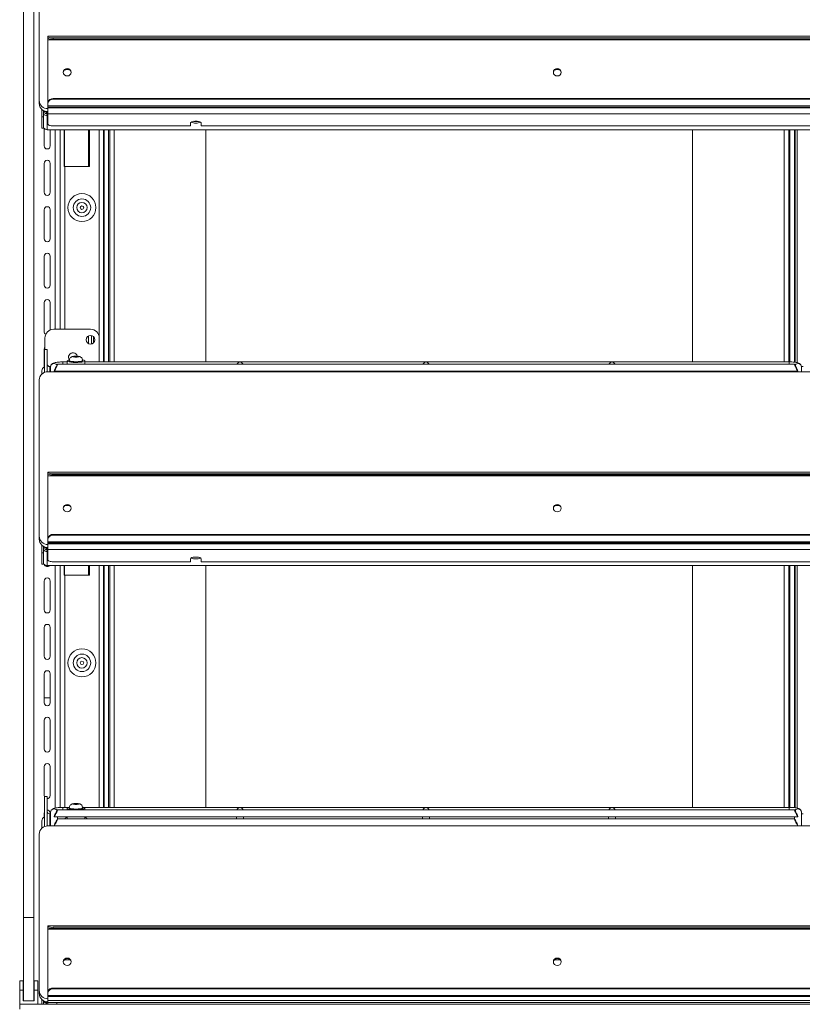
# Model space of a CAD drawing. Units: millimetres. Extents: x 0 to 586, y 0 to 420.
# Drawn here: x 445 to 489, y 186 to 243 of the extents above; entities that cross this region are included whole.
import ezdxf

# ---------------------------------------------------------------- set-up
doc = ezdxf.new("R2010")
doc.units = ezdxf.units.MM

msp = doc.modelspace()

# ---------------------------------------------------------------- linework, layer by layer
at = {"color": 7, "linetype": 'Continuous', "lineweight": 15}
for p, q in [((445.45, 191.295), (445.45, 259.132)), ((444.85, 191.295), (444.85, 258.586)), ((445.75, 246.893), (445.75, 237.966)), ((532.45, 241.63), (446.25, 241.63)), ((446.25, 241.628), (446.25, 241.63)), ((446.25, 241.628), (446.25, 241.594)), ((446.25, 241.628), (532.45, 241.628)), ((446.25, 241.525), (446.25, 241.594)), ((446.25, 241.525), (446.25, 241.426)), ((446.25, 241.426), (532.45, 241.426)), ((446.25, 237.845), (446.25, 241.426)), ((446.55, 241.542), (446.55, 241.473)), ((446.55, 241.542), (532.15, 241.542)), ((446.55, 241.473), (532.15, 241.473)), ((445.75, 237.795), (445.75, 237.966)), ((446.55, 238.029), (446.55, 238.074)), ((446.55, 238.074), (532.15, 238.074)), ((446.55, 238.029), (532.15, 238.029)), ((445.9, 237.46), (445.9, 237.415)), ((445.9, 237.415), (445.9, 237.03)), ((446, 237.03), (446, 237.389)), ((446.05, 237.359), (446, 237.359)), ((446.05, 237.336), (446, 237.336)), ((446.05, 237.336), (446.05, 237.359)), ((446.164, 237.235), (446.164, 237.333)), ((446.2, 237.193), (446.2, 237.328)), ((446.214, 237.322), (446.214, 237.094)), ((446.25, 237.845), (446.25, 237.8)), ((446.25, 237.649), (446.25, 237.8)), ((446.25, 237.649), (532.45, 237.649)), ((446.25, 237.649), (446.25, 237.588)), ((446.25, 237.588), (532.45, 237.588)), ((446.25, 237.588), (446.25, 237.544)), ((532.45, 237.544), (446.25, 237.544)), ((446.25, 237.544), (446.25, 237.206)), ((445.9, 237.03), (446, 237.03)), ((445.9, 237.03), (445.9, 236.381)), ((446, 237.03), (446, 236.381)), ((446.164, 237.235), (446.164, 237.219)), ((446.164, 237.219), (446.2, 237.219)), ((446.173, 237.192), (446.2, 237.195)), ((446.2, 237.188), (446.2, 237.193)), ((446.214, 236.295), (446.214, 237.094)), ((532.45, 237.206), (446.25, 237.206)), ((446.25, 237.206), (446.25, 236.612)), ((446, 236.381), (445.9, 236.381)), ((446.03, 235.37), (446.03, 236.366)), ((532.486, 236.295), (446.214, 236.295)), ((446.38, 236.295), (446.38, 235.37)), ((454.4, 236.509), (446.55, 236.509)), ((446.95, 236.295), (446.95, 224.895)), ((447.176, 236.295), (447.176, 234.195)), ((447.191, 236.295), (447.191, 234.195)), ((448.616, 234.195), (448.616, 236.295)), ((449.432, 223.032), (449.432, 236.295)), ((449.454, 236.295), (449.454, 223.032)), ((449.777, 236.295), (449.777, 223.032)), ((454.4, 236.68), (454.4, 236.509)), ((455, 236.509), (455, 236.68)), ((523.7, 236.509), (455, 236.509)), ((455.277, 236.295), (455.277, 223.032)), ((483.077, 223.032), (483.077, 236.295)), ((488.577, 236.295), (488.577, 223.032)), ((488.9, 223.016), (488.9, 236.295)), ((488.95, 223.009), (488.95, 236.295)), ((489.05, 222.989), (489.05, 236.295)), ((446.03, 232.72), (446.03, 234.37)), ((446.38, 234.37), (446.38, 232.72)), ((447.176, 234.195), (447.214, 234.195)), ((447.214, 234.195), (448.616, 234.195)), ((446.03, 230.07), (446.03, 231.72)), ((446.38, 231.72), (446.38, 230.07)), ((446.03, 227.42), (446.03, 229.07)), ((446.38, 229.07), (446.38, 227.42)), ((446.03, 224.77), (446.03, 226.42)), ((446.38, 226.42), (446.38, 224.853)), ((446.08, 224.395), (446.08, 223.749)), ((448.68, 224.895), (446.58, 224.895)), ((448.73, 224.545), (448.73, 224.045)), ((448.85, 224.485), (448.85, 224.105)), ((449.18, 223.195), (449.18, 224.395)), ((446.03, 222.741), (446.03, 223.77)), ((446.2, 223.749), (446.05, 223.749)), ((446.05, 223.749), (446.05, 223.745)), ((446.05, 223.745), (446.2, 223.745)), ((446.05, 223.745), (446.05, 222.432)), ((446.2, 223.745), (446.2, 223.749)), ((446.2, 223.745), (446.2, 222.469)), ((447.778, 223.355), (447.706, 223.333)), ((447.706, 223.333), (447.778, 223.311)), ((447.923, 223.355), (447.778, 223.355)), ((447.778, 223.311), (447.778, 223.355)), ((447.778, 223.311), (447.923, 223.311)), ((447.995, 223.333), (447.923, 223.355)), ((447.923, 223.311), (447.923, 223.355)), ((447.923, 223.311), (447.995, 223.333)), ((446.364, 222.763), (446.401, 222.763)), ((446.4, 222.745), (446.4, 222.471)), ((488.902, 222.895), (446.799, 222.895)), ((447.35, 223.032), (447.1, 223.032)), ((447.35, 223.087), (447.35, 222.895)), ((447.47, 223.111), (447.47, 223.087)), ((448.23, 223.087), (448.23, 223.111)), ((448.35, 222.895), (448.35, 223.087)), ((488.6, 223.032), (448.35, 223.032)), ((489.402, 222.767), (489.296, 222.767)), ((489.3, 222.471), (489.3, 222.745)), ((445.9, 222.517), (445.9, 222.337)), ((532.45, 222.471), (446.25, 222.471)), ((446.6, 222.519), (446.6, 222.497)), ((446.653, 222.495), (457.173, 222.495)), ((446.8, 222.471), (446.8, 222.495)), ((447.35, 222.495), (447.35, 222.471)), ((448.35, 222.471), (448.35, 222.495)), ((457.025, 222.495), (457.025, 222.471)), ((457.278, 222.495), (467.798, 222.495)), ((457.425, 222.471), (457.425, 222.495)), ((467.65, 222.495), (467.65, 222.471)), ((467.903, 222.495), (478.423, 222.495)), ((468.05, 222.471), (468.05, 222.495)), ((478.275, 222.495), (478.275, 222.471)), ((478.528, 222.495), (489.048, 222.495)), ((478.675, 222.471), (478.675, 222.495)), ((488.9, 222.495), (488.9, 222.471)), ((489.1, 222.519), (489.1, 222.497)), ((445.75, 222.002), (445.75, 213.075)), ((532.45, 216.739), (446.25, 216.739)), ((446.25, 216.736), (446.25, 216.739)), ((446.25, 216.736), (446.25, 216.702)), ((446.25, 216.736), (532.45, 216.736)), ((446.25, 216.633), (446.25, 216.702)), ((446.25, 216.633), (446.25, 216.534)), ((446.25, 216.534), (532.45, 216.534)), ((446.25, 212.953), (446.25, 216.534)), ((446.55, 216.65), (446.55, 216.581)), ((446.55, 216.65), (532.15, 216.65)), ((446.55, 216.581), (532.15, 216.581)), ((446.55, 213.137), (446.55, 213.182)), ((446.55, 213.182), (532.15, 213.182)), ((446.55, 213.137), (532.15, 213.137)), ((445.75, 212.904), (445.75, 213.075)), ((445.9, 212.568), (445.9, 212.523)), ((446.25, 212.953), (446.25, 212.908)), ((446.25, 212.757), (446.25, 212.908)), ((446.25, 212.757), (532.45, 212.757)), ((446.25, 212.757), (446.25, 212.696)), ((446.25, 212.696), (532.45, 212.696)), ((446.25, 212.696), (446.25, 212.652)), ((532.45, 212.652), (446.25, 212.652)), ((446.25, 212.652), (446.25, 212.314)), ((445.9, 212.523), (445.9, 212.138)), ((445.9, 212.138), (446, 212.138)), ((445.9, 212.138), (445.9, 211.489)), ((446, 212.138), (446, 212.497)), ((446.05, 212.467), (446, 212.467)), ((446.05, 212.444), (446, 212.444)), ((446, 212.138), (446, 211.489)), ((446.05, 212.444), (446.05, 212.467)), ((446.164, 212.343), (446.164, 212.441)), ((446.164, 212.343), (446.164, 212.327)), ((446.164, 212.327), (446.2, 212.327)), ((446.2, 212.301), (446.2, 212.436)), ((446.2, 212.296), (446.2, 212.301)), ((446.214, 212.43), (446.214, 212.202)), ((446.214, 211.403), (446.214, 212.202)), ((532.45, 212.314), (446.25, 212.314)), ((446.25, 212.314), (446.25, 211.72)), ((446, 211.489), (445.9, 211.489)), ((454.4, 211.617), (446.55, 211.617)), ((454.4, 211.788), (454.4, 211.617)), ((455, 211.617), (455, 211.788)), ((523.7, 211.617), (455, 211.617)), ((532.486, 211.403), (446.214, 211.403)), ((446.95, 211.403), (446.95, 197.588)), ((447.176, 211.403), (447.176, 210.845)), ((447.191, 211.403), (447.191, 210.845)), ((448.616, 210.845), (448.616, 211.403)), ((449.432, 197.593), (449.432, 211.403)), ((449.454, 211.403), (449.454, 197.593)), ((449.777, 211.403), (449.777, 197.593)), ((455.277, 211.403), (455.277, 197.593)), ((483.077, 197.593), (483.077, 211.403)), ((488.577, 211.403), (488.577, 197.593)), ((488.9, 197.576), (488.9, 211.403)), ((488.95, 197.569), (488.95, 211.403)), ((489.05, 197.55), (489.05, 211.403)), ((446.03, 208.87), (446.03, 210.52)), ((446.38, 210.52), (446.38, 208.87)), ((447.176, 210.845), (447.214, 210.845)), ((447.214, 210.845), (448.616, 210.845)), ((446.03, 206.22), (446.03, 207.87)), ((446.38, 207.87), (446.38, 206.22)), ((446.03, 203.57), (446.03, 205.22)), ((446.38, 205.22), (446.38, 203.57)), ((446.03, 203.845), (446.38, 203.845)), ((446.03, 200.92), (446.03, 202.57)), ((446.38, 202.57), (446.38, 200.92)), ((446.03, 198.27), (446.03, 199.92)), ((446.38, 199.92), (446.38, 198.27)), ((446.2, 198.209), (446.05, 198.209)), ((446.05, 198.209), (446.05, 198.204)), ((446.05, 198.204), (446.2, 198.204)), ((446.05, 198.204), (446.05, 196.491)), ((446.2, 198.204), (446.2, 198.209)), ((446.2, 198.204), (446.2, 196.527)), ((488.902, 197.456), (446.799, 197.456)), ((447.451, 197.593), (447.1, 197.593)), ((447.35, 197.54), (447.35, 197.456)), ((447.47, 197.565), (447.47, 197.54)), ((447.778, 197.808), (447.706, 197.787)), ((447.706, 197.787), (447.778, 197.765)), ((447.923, 197.808), (447.778, 197.808)), ((447.778, 197.765), (447.778, 197.808)), ((447.778, 197.765), (447.923, 197.765)), ((447.995, 197.787), (447.923, 197.808)), ((447.923, 197.765), (447.923, 197.808)), ((447.923, 197.765), (447.995, 197.787)), ((448.23, 197.54), (448.23, 197.565)), ((488.6, 197.593), (448.25, 197.593)), ((448.35, 197.456), (448.35, 197.54)), ((445.9, 196.815), (445.9, 196.395)), ((446.03, 197.039), (446.03, 197.27)), ((446.364, 197.222), (446.4, 197.222)), ((446.38, 197.27), (446.38, 197.222)), ((446.4, 197.306), (446.4, 196.53)), ((446.6, 197.079), (446.6, 197.058)), ((446.653, 197.056), (457.173, 197.056)), ((488.902, 196.935), (446.799, 196.935)), ((446.8, 196.935), (446.8, 197.056)), ((447.35, 197.056), (447.35, 196.935)), ((448.35, 196.935), (448.35, 197.056)), ((457.025, 197.056), (457.025, 196.935)), ((457.278, 197.056), (467.798, 197.056)), ((457.425, 196.935), (457.425, 197.056)), ((467.65, 197.056), (467.65, 196.935)), ((467.903, 197.056), (478.423, 197.056)), ((468.05, 196.935), (468.05, 197.056)), ((478.275, 197.056), (478.275, 196.935)), ((478.528, 197.056), (489.048, 197.056)), ((478.675, 196.935), (478.675, 197.056)), ((488.9, 197.056), (488.9, 196.935)), ((489.1, 197.079), (489.1, 197.058)), ((489.3, 196.53), (489.3, 197.306)), ((489.4, 197.227), (489.3, 197.227)), ((532.45, 196.53), (446.25, 196.53)), ((446.6, 196.558), (446.6, 196.537)), ((446.653, 196.535), (457.173, 196.535)), ((446.8, 196.53), (446.8, 196.535)), ((457.025, 196.535), (457.025, 196.53)), ((457.278, 196.535), (467.798, 196.535)), ((457.425, 196.53), (457.425, 196.535)), ((467.65, 196.535), (467.65, 196.53)), ((467.903, 196.535), (478.423, 196.535)), ((468.05, 196.53), (468.05, 196.535)), ((478.275, 196.535), (478.275, 196.53)), ((478.528, 196.535), (489.048, 196.535)), ((478.675, 196.53), (478.675, 196.535)), ((488.9, 196.535), (488.9, 196.53)), ((489.1, 196.558), (489.1, 196.537)), ((445.75, 196.06), (445.75, 187.133)), ((445.45, 191.295), (444.85, 191.295)), ((444.85, 186.545), (444.85, 191.295)), ((445.45, 186.545), (445.45, 191.295)), ((532.45, 190.831), (446.25, 190.831)), ((446.25, 190.829), (446.25, 190.831)), ((446.25, 190.829), (446.25, 190.794)), ((446.25, 190.829), (532.45, 190.829)), ((446.25, 190.725), (446.25, 190.794)), ((446.25, 190.725), (446.25, 190.627)), ((446.55, 190.742), (446.55, 190.673)), ((446.55, 190.742), (532.15, 190.742)), ((446.55, 190.673), (532.15, 190.673)), ((446.25, 190.627), (532.45, 190.627)), ((446.25, 187.045), (446.25, 190.627)), ((444.835, 187.685), (444.635, 187.685)), ((444.635, 187.685), (444.635, 187.145)), ((444.835, 187.685), (444.835, 187.145)), ((445.665, 187.685), (445.465, 187.685)), ((445.465, 187.685), (445.465, 187.145)), ((445.665, 187.685), (445.665, 187.145)), ((446.55, 187.23), (446.55, 187.275)), ((446.55, 187.275), (532.15, 187.275)), ((444.635, 186.345), (444.635, 187.145)), ((444.635, 187.145), (444.835, 187.145)), ((444.835, 186.545), (444.835, 187.145)), ((445.465, 187.145), (445.665, 187.145)), ((445.465, 186.545), (445.465, 187.145)), ((445.665, 186.345), (445.665, 187.145)), ((445.75, 186.962), (445.75, 187.133)), ((446.25, 187.045), (446.25, 187)), ((446.25, 186.849), (446.25, 187)), ((446.25, 186.849), (532.45, 186.849)), ((446.25, 186.849), (446.25, 186.789)), ((446.25, 186.789), (532.45, 186.789)), ((446.25, 186.553), (446.25, 186.789)), ((446.55, 187.23), (532.15, 187.23)), ((444.634, 186.061), (444.634, 186.345)), ((444.634, 186.345), (534.066, 186.345)), ((444.835, 186.545), (444.85, 186.545)), ((445.45, 186.545), (444.85, 186.545)), ((445.45, 186.545), (445.465, 186.545)), ((445.9, 186.626), (445.9, 186.345)), ((446, 186.555), (446, 186.345)), ((446, 186.552), (446.006, 186.552)), ((446.057, 186.456), (446.057, 186.532)), ((446.057, 186.456), (446.057, 186.445)), ((446.25, 186.445), (446.057, 186.445)), ((446.25, 186.553), (446.25, 186.445)), ((532.45, 186.553), (446.25, 186.553)), ((446.25, 186.345), (446.25, 186.445)), ((446.25, 186.445), (446.75, 186.445)), ((446.75, 186.345), (446.25, 186.345)), ((446.75, 186.445), (446.75, 186.345)), ((446.75, 186.445), (531.95, 186.445)), ((446.75, 186.345), (531.95, 186.345)), ((447.35, 186.345), (447.35, 186.345)), ((449.432, 186.345), (449.432, 186.345)), ((450.5, 186.345), (450.5, 186.345)), ((452.457, 186.345), (452.457, 186.345))]:
    msp.add_line(p, q, dxfattribs=at)
at = {"color": 8, "linetype": 'Continuous', "lineweight": 15}
for p, q in [((445.957, 237.415), (445.9, 237.415)), ((446.2, 237.235), (446.164, 237.235)), ((446.25, 237.094), (446.214, 237.094)), ((446.666, 236.295), (446.666, 224.895)), ((448.566, 236.295), (448.566, 234.195)), ((449.168, 236.295), (449.168, 224.506)), ((449.718, 236.295), (449.718, 223.032)), ((450.041, 236.295), (450.041, 223.032)), ((488.313, 236.295), (488.313, 223.032)), ((488.636, 223.032), (488.636, 236.295)), ((447.214, 234.195), (447.214, 224.895)), ((448.566, 224.523), (448.566, 224.067)), ((446.364, 222.763), (446.364, 222.471)), ((447.1, 223.032), (447.1, 222.895)), ((449.168, 223.084), (449.168, 223.032)), ((488.6, 223.032), (488.6, 222.895)), ((489.401, 222.763), (489.297, 222.763)), ((445.957, 212.523), (445.9, 212.523)), ((446.2, 212.343), (446.164, 212.343)), ((446.25, 212.202), (446.214, 212.202)), ((446.666, 211.403), (446.666, 197.555)), ((448.566, 211.403), (448.566, 210.845)), ((449.168, 211.403), (449.168, 197.593)), ((449.718, 211.403), (449.718, 197.593)), ((450.041, 211.403), (450.041, 197.593)), ((488.313, 211.403), (488.313, 197.593)), ((488.636, 197.592), (488.636, 211.403)), ((447.214, 210.845), (447.214, 197.593)), ((447.1, 197.593), (447.1, 197.456)), ((488.6, 197.593), (488.6, 197.456)), ((446.364, 197.222), (446.364, 196.53)), ((489.4, 197.222), (489.3, 197.222)), ((447.05, 186.345), (447.05, 186.345)), ((449.168, 186.345), (449.168, 186.345)), ((450.8, 186.345), (450.8, 186.345)), ((452.757, 186.345), (452.757, 186.345))]:
    msp.add_line(p, q, dxfattribs=at)
at = {"color": 7, "linetype": 'Continuous', "lineweight": 15, "flags": 128}
for points in [[(447.575, 239.575), (447.558, 239.494), (447.509, 239.426), (447.436, 239.38), (447.35, 239.364), (447.264, 239.38), (447.191, 239.426), (447.142, 239.494), (447.125, 239.575), (447.142, 239.656), (447.191, 239.725), (447.264, 239.77), (447.35, 239.786), (447.436, 239.77), (447.509, 239.725), (447.558, 239.656), (447.575, 239.575)], [(475.575, 239.575), (475.558, 239.494), (475.509, 239.426), (475.436, 239.38), (475.35, 239.364), (475.264, 239.38), (475.191, 239.426), (475.142, 239.494), (475.125, 239.575), (475.142, 239.656), (475.191, 239.725), (475.264, 239.77), (475.35, 239.786), (475.436, 239.77), (475.509, 239.725), (475.558, 239.656), (475.575, 239.575)], [(446.164, 237.223), (446.113, 237.228), (446.095, 237.233)], [(446.2, 237.193), (446.206, 237.213), (446.214, 237.224)], [(455, 236.68), (454.982, 236.715), (454.93, 236.746), (454.85, 236.769), (454.752, 236.781), (454.648, 236.781), (454.55, 236.769), (454.471, 236.746), (454.418, 236.715), (454.4, 236.68)], [(454.574, 236.773), (454.596, 236.77), (454.7, 236.764)], [(454.7, 236.764), (454.805, 236.77), (454.827, 236.773)], [(446.25, 236.612), (446.256, 236.592), (446.273, 236.573), (446.301, 236.555), (446.338, 236.539), (446.384, 236.526), (446.436, 236.517), (446.492, 236.511), (446.55, 236.509)], [(446.03, 223.77), (446.044, 223.837), (446.08, 223.892)], [(447.85, 223.306), (447.91, 223.308), (447.96, 223.314), (447.994, 223.323), (448.005, 223.333), (447.994, 223.343), (447.96, 223.352), (447.91, 223.358), (447.85, 223.36), (447.791, 223.358), (447.741, 223.352), (447.707, 223.343), (447.695, 223.333), (447.707, 223.323), (447.741, 223.314), (447.791, 223.308), (447.85, 223.306)], [(447.474, 223.144), (447.463, 223.142), (447.392, 223.121), (447.355, 223.099), (447.355, 223.075), (447.392, 223.052), (447.463, 223.032), (447.562, 223.016), (447.683, 223.005), (447.816, 223), (447.952, 223.002), (448.08, 223.01), (448.192, 223.023), (448.278, 223.042), (448.332, 223.063), (448.35, 223.087), (448.35, 223.087)], [(447.47, 223.087), (447.489, 223.066), (447.543, 223.048), (447.627, 223.033), (447.733, 223.024), (447.85, 223.021)], [(447.85, 223.021), (447.968, 223.024), (448.074, 223.033), (448.158, 223.048), (448.212, 223.066), (448.23, 223.087)], [(449.153, 223.032), (449.171, 223.097), (449.18, 223.195)], [(447.242, 222.471), (447.23, 222.483), (447.225, 222.496)], [(448.475, 222.496), (448.471, 222.483), (448.459, 222.471)], [(447.575, 214.683), (447.558, 214.602), (447.509, 214.534), (447.436, 214.488), (447.35, 214.472), (447.264, 214.488), (447.191, 214.534), (447.142, 214.602), (447.125, 214.683), (447.142, 214.764), (447.191, 214.833), (447.264, 214.878), (447.35, 214.895), (447.436, 214.878), (447.509, 214.833), (447.558, 214.764), (447.575, 214.683)], [(475.575, 214.683), (475.558, 214.602), (475.509, 214.534), (475.436, 214.488), (475.35, 214.472), (475.264, 214.488), (475.191, 214.534), (475.142, 214.602), (475.125, 214.683), (475.142, 214.764), (475.191, 214.833), (475.264, 214.878), (475.35, 214.895), (475.436, 214.878), (475.509, 214.833), (475.558, 214.764), (475.575, 214.683)], [(446.164, 212.331), (446.113, 212.336), (446.095, 212.341)], [(446.2, 212.301), (446.206, 212.321), (446.214, 212.332)], [(446.25, 211.72), (446.256, 211.7), (446.273, 211.681), (446.301, 211.663), (446.338, 211.647), (446.384, 211.635), (446.436, 211.625), (446.492, 211.619), (446.55, 211.617)], [(455, 211.788), (454.982, 211.823), (454.93, 211.854), (454.85, 211.877), (454.752, 211.889), (454.648, 211.889), (454.55, 211.877), (454.471, 211.854), (454.418, 211.823), (454.4, 211.788)], [(454.574, 211.881), (454.596, 211.878), (454.7, 211.872)], [(454.7, 211.872), (454.805, 211.878), (454.827, 211.881)], [(446.05, 198.189), (446.044, 198.203), (446.03, 198.27)], [(447.35, 197.54), (447.369, 197.517), (447.423, 197.495), (447.509, 197.477), (447.62, 197.463), (447.741, 197.456)], [(447.47, 197.54), (447.489, 197.52), (447.543, 197.502), (447.627, 197.487), (447.733, 197.478), (447.85, 197.474)], [(447.85, 197.76), (447.91, 197.762), (447.96, 197.768), (447.994, 197.776), (448.005, 197.787), (447.994, 197.797), (447.96, 197.806), (447.91, 197.811), (447.85, 197.813), (447.791, 197.811), (447.741, 197.806), (447.707, 197.797), (447.695, 197.787), (447.707, 197.776), (447.741, 197.768), (447.791, 197.762), (447.85, 197.76)], [(447.85, 197.474), (447.968, 197.478), (448.074, 197.487), (448.158, 197.502), (448.212, 197.52), (448.23, 197.54)], [(447.96, 197.456), (448.018, 197.459), (448.139, 197.469), (448.238, 197.486), (448.309, 197.506), (448.346, 197.529), (448.346, 197.552), (448.309, 197.575), (448.238, 197.595), (448.233, 197.596)], [(446.03, 197.27), (446.044, 197.337), (446.05, 197.351)], [(447.237, 196.935), (447.23, 196.942), (447.23, 196.968), (447.266, 196.994), (447.336, 197.017), (447.35, 197.02)], [(448.35, 197.02), (448.365, 197.017), (448.435, 196.994), (448.471, 196.968), (448.471, 196.942), (448.464, 196.935)], [(447.575, 188.776), (447.558, 188.695), (447.509, 188.626), (447.436, 188.58), (447.35, 188.564), (447.264, 188.58), (447.191, 188.626), (447.142, 188.695), (447.125, 188.776), (447.142, 188.857), (447.191, 188.925), (447.264, 188.971), (447.35, 188.987), (447.436, 188.971), (447.509, 188.925), (447.558, 188.857), (447.575, 188.776)], [(475.575, 188.776), (475.558, 188.695), (475.509, 188.626), (475.436, 188.58), (475.35, 188.564), (475.264, 188.58), (475.191, 188.626), (475.142, 188.695), (475.125, 188.776), (475.142, 188.857), (475.191, 188.925), (475.264, 188.971), (475.35, 188.987), (475.436, 188.971), (475.509, 188.925), (475.558, 188.857), (475.575, 188.776)]]:
    msp.add_lwpolyline(points, dxfattribs=at)
at = {"color": 8, "linetype": 'Continuous', "lineweight": 15, "flags": 128}
for points in [[(447.85, 223.046), (447.733, 223.049), (447.627, 223.058), (447.543, 223.073), (447.489, 223.091), (447.47, 223.111)], [(448.23, 223.111), (448.212, 223.091), (448.158, 223.073), (448.074, 223.058), (447.968, 223.049), (447.85, 223.046)], [(447.85, 197.499), (447.733, 197.502), (447.627, 197.512), (447.543, 197.526), (447.489, 197.545), (447.47, 197.565)], [(448.23, 197.565), (448.212, 197.545), (448.158, 197.526), (448.074, 197.512), (447.968, 197.502), (447.85, 197.499)]]:
    msp.add_lwpolyline(points, dxfattribs=at)
at = {"color": 7, "linetype": 'Continuous', "lineweight": 15}
for centre, radius in [((448.191, 231.845), 0.8), ((448.191, 231.845), 0.5), ((448.191, 231.845), 0.3), ((448.191, 231.845), 0.1), ((448.68, 224.295), 0.255), ((448.191, 205.845), 0.8), ((448.191, 205.845), 0.5), ((448.191, 205.845), 0.3), ((448.191, 205.845), 0.1)]:
    msp.add_circle(centre, radius, dxfattribs=at)
for centre, radius, start, end in [((446.478, 242.013), 0.477, 241.5168, 278.781), ((446.478, 241.944), 0.477, 241.5212, 278.7766), ((447.35, 239.539), 0.226, 6.1073, 173.8927), ((447.35, 239.299), 0.428, 66.9888, 113.0112), ((475.35, 239.539), 0.226, 6.107, 173.893), ((475.35, 239.299), 0.428, 66.9893, 113.0107), ((446.236, 237.982), 0.486, 181.8359, 271.7258), ((446.519, 237.804), 0.272, 83.4593, 171.4479), ((446.519, 237.759), 0.272, 83.4593, 171.4479), ((446.236, 237.811), 0.486, 181.8359, 271.7258), ((446.164, 237.487), 0.165, 228.1691, 270.0667), ((446.212, 236.565), 0.27, 218.216, 270.4642), ((454.663, 237.169), 0.5, 242.4073, 274.3391), ((454.738, 237.168), 0.5, 265.6604, 297.5932), ((446.205, 235.37), 0.175, 180, 0), ((446.205, 234.37), 0.175, 0, 180), ((446.205, 232.72), 0.175, 180, 0), ((446.205, 231.72), 0.175, 0, 180), ((446.205, 230.07), 0.175, 180, 0), ((446.205, 229.07), 0.175, 0, 180), ((446.205, 227.42), 0.175, 180, 0), ((446.205, 226.42), 0.175, 0, 180), ((446.205, 224.77), 0.175, 180, 244.4723), ((446.58, 224.395), 0.5, 90, 180), ((448.68, 224.395), 0.5, 0, 90), ((447.68, 223.295), 0.255, 15.1128, 216.2352), ((446.16, 222.516), 0.26, 115.0066, 179.7822), ((446.363, 222.925), 0.163, 180.4403, 270.4367), ((446.58, 223.195), 0.5, 223.7422, 237.4391), ((446.236, 221.659), 1.117, 81.4048, 86.5017), ((448.227, 222.98), 0.164, 40.9476, 88.5833), ((446.236, 221.986), 0.486, 88.2747, 178.1636), ((446.478, 217.121), 0.477, 241.5173, 278.7804), ((446.478, 217.052), 0.477, 241.516, 278.7818), ((447.35, 214.647), 0.226, 6.1075, 173.8925), ((447.35, 214.407), 0.428, 66.9888, 113.0112), ((475.35, 214.647), 0.226, 6.1073, 173.8927), ((475.35, 214.407), 0.428, 66.9893, 113.0107), ((446.519, 212.912), 0.272, 83.4589, 171.449), ((446.519, 212.867), 0.272, 83.4589, 171.449), ((446.236, 213.09), 0.486, 181.836, 271.7253), ((446.236, 212.919), 0.486, 181.8364, 271.7253), ((446.164, 212.595), 0.165, 228.7678, 270.068), ((446.212, 211.673), 0.27, 218.218, 270.4622), ((446.205, 211.52), 0.175, 197.8368, 318.2935), ((454.663, 212.277), 0.5, 242.4067, 274.3385), ((454.738, 212.277), 0.5, 265.6609, 297.5938), ((446.205, 210.52), 0.175, 0, 180), ((446.205, 208.87), 0.175, 180, 0), ((446.205, 207.87), 0.175, 0, 180), ((446.205, 206.22), 0.175, 180, 0), ((446.205, 205.22), 0.175, 0, 180), ((446.205, 203.57), 0.175, 180, 0), ((446.205, 202.57), 0.175, 0, 180), ((446.205, 200.92), 0.175, 180, 0), ((446.205, 199.92), 0.175, 0, 180), ((446.205, 198.27), 0.175, 268.3628, 0), ((446.205, 197.27), 0.175, 0, 91.6372), ((446.363, 197.385), 0.163, 180.4404, 270.4364), ((447.476, 197.431), 0.166, 90.9283, 138.8841), ((446.16, 196.814), 0.26, 115.0074, 179.7814), ((446.236, 196.044), 0.486, 88.2744, 178.164), ((446.478, 191.213), 0.477, 241.5182, 278.7796), ((446.478, 191.144), 0.477, 241.5182, 278.7796), ((447.35, 188.74), 0.226, 6.107, 173.893), ((447.35, 188.689), 0.268, 61.1856, 118.8145), ((475.35, 188.74), 0.226, 6.1067, 173.8933), ((475.35, 188.69), 0.268, 61.1939, 118.8061), ((447.35, 188.467), 0.426, 61.3967, 118.6033), ((475.35, 188.467), 0.426, 61.3969, 118.6031), ((446.519, 187.005), 0.272, 83.4587, 171.4489), ((446.236, 187.148), 0.486, 181.8361, 271.7255), ((446.236, 186.977), 0.486, 181.8361, 271.7255), ((446.519, 186.96), 0.272, 83.4587, 171.4489)]:
    msp.add_arc(centre, radius, start, end, dxfattribs=at)
at = {"color": 8, "linetype": 'Continuous', "lineweight": 15}
for centre, start, end in [((446.601, 222.742), 33.906, 179.1118), ((489.1, 222.742), 0.8875, 146.0947), ((446.601, 197.303), 33.9063, 179.1118), ((489.1, 197.303), 0.8874, 146.0943)]:
    msp.add_arc(centre, 0.2, start, end, dxfattribs=at)
at = {"color": 7, "linetype": 'Continuous', "lineweight": 15}
for centre, major_axis, ratio, start_param, end_param in [((446.214, 237.342), (0.158, 0.046), 0.929694, 2.876747, 4.447543), ((446.214, 237.342), (0.26, 0.049), 0.93563, 3.59164, 4.536826), ((446.698, 222.695), (0.102, 0.2), 0.070862, 3.320619, 8.968684), ((457.225, 222.832), (0.153, 0.153), 0.8391, 0.872665, 1.947784), ((457.225, 222.832), (-0.153, 0.153), 0.8391, 4.335401, 5.410521), ((467.85, 222.832), (0.153, 0.153), 0.8391, 0.872665, 1.947784), ((467.85, 222.832), (-0.153, 0.153), 0.8391, 4.335401, 5.410521), ((478.475, 222.832), (0.153, 0.153), 0.8391, 0.872665, 1.947784), ((478.475, 222.832), (-0.153, 0.153), 0.8391, 4.335401, 5.410521), ((489.003, 222.695), (-0.102, 0.2), 0.070862, 3.597687, 9.245751), ((446.214, 212.451), (0.26, 0.049), 0.93563, 3.59164, 4.536826), ((446.214, 212.451), (0.158, 0.046), 0.929694, 2.876747, 4.447543), ((446.698, 197.256), (0.102, 0.2), 0.070862, 3.320619, 8.968684), ((457.225, 197.393), (0.153, 0.153), 0.8391, 0.872665, 1.947784), ((457.225, 197.393), (-0.153, 0.153), 0.8391, 4.335401, 5.410521), ((467.85, 197.393), (0.153, 0.153), 0.8391, 0.872665, 1.947784), ((467.85, 197.393), (-0.153, 0.153), 0.8391, 4.335401, 5.410521), ((478.475, 197.393), (0.153, 0.153), 0.8391, 0.872665, 1.947784), ((478.475, 197.393), (-0.153, 0.153), 0.8391, 4.335401, 5.410521), ((489.003, 197.256), (-0.102, 0.2), 0.070862, 3.597687, 9.245751), ((446.698, 196.735), (0.102, 0.2), 0.070862, 3.320619, 8.968684), ((489.003, 196.735), (-0.102, 0.2), 0.070862, 3.597687, 9.245751)]:
    msp.add_ellipse(centre, major_axis=major_axis, ratio=ratio, start_param=start_param, end_param=end_param, dxfattribs=at)
for points, knots in [([(448.229, 223.111), (448.23, 223.113), (448.234, 223.143), (448.217, 223.196), (448.183, 223.256), (448.139, 223.298), (448.092, 223.326), (448.041, 223.344), (447.982, 223.356), (447.904, 223.363), (447.813, 223.364), (447.721, 223.357), (447.649, 223.343), (447.578, 223.311), (447.521, 223.263), (447.484, 223.197), (447.466, 223.143), (447.471, 223.114), (447.472, 223.111)], [0, 0, 0, 0, 0.006443, 0.083839, 0.146452, 0.20129, 0.252247, 0.304796, 0.370204, 0.450964, 0.534208, 0.616978, 0.714784, 0.780485, 0.851017, 0.918609, 0.992891, 1, 1, 1, 1]), ([(447.1, 223.032), (447.077, 223.032), (447.009, 223.031), (446.898, 223.026), (446.775, 223.014), (446.663, 222.996), (446.58, 222.973), (446.513, 222.941), (446.46, 222.899), (446.418, 222.841), (446.402, 222.785), (446.401, 222.752), (446.4, 222.745)], [0, 0, 0, 0, 0.070485, 0.205636, 0.342391, 0.483386, 0.637165, 0.735617, 0.813019, 0.893815, 0.977963, 1, 1, 1, 1]), ([(489.3, 222.745), (489.297, 222.774), (489.291, 222.826), (489.251, 222.887), (489.206, 222.928), (489.155, 222.958), (489.089, 222.982), (489.002, 223.003), (488.886, 223.019), (488.761, 223.029), (488.663, 223.032), (488.61, 223.032), (488.6, 223.032)], [0, 0, 0, 0, 0.092874, 0.167434, 0.239135, 0.316813, 0.414662, 0.565876, 0.700848, 0.841926, 0.9702, 1, 1, 1, 1]), ([(446.653, 222.495), (446.653, 222.495), (446.65, 222.495), (446.639, 222.496), (446.621, 222.497), (446.607, 222.497), (446.6, 222.497)], [0, 0, 0, 0, 0.003152, 0.338764, 0.671772, 1, 1, 1, 1]), ([(457.225, 222.497), (457.218, 222.497), (457.205, 222.497), (457.186, 222.495), (457.177, 222.495), (457.173, 222.495)], [0, 0, 0, 0, 0.336739, 0.673566, 1, 1, 1, 1]), ([(457.278, 222.495), (457.278, 222.495), (457.275, 222.495), (457.264, 222.496), (457.246, 222.497), (457.232, 222.497), (457.225, 222.497)], [0, 0, 0, 0, 0.003152, 0.338766, 0.671818, 1, 1, 1, 1]), ([(467.85, 222.497), (467.843, 222.497), (467.83, 222.497), (467.811, 222.495), (467.802, 222.495), (467.798, 222.495)], [0, 0, 0, 0, 0.336729, 0.673569, 1, 1, 1, 1]), ([(467.903, 222.495), (467.903, 222.495), (467.9, 222.495), (467.889, 222.496), (467.871, 222.497), (467.857, 222.497), (467.85, 222.497)], [0, 0, 0, 0, 0.003152, 0.338765, 0.671795, 1, 1, 1, 1]), ([(478.475, 222.497), (478.468, 222.497), (478.455, 222.497), (478.436, 222.495), (478.427, 222.495), (478.423, 222.495)], [0, 0, 0, 0, 0.336737, 0.673573, 1, 1, 1, 1]), ([(478.528, 222.495), (478.528, 222.495), (478.525, 222.495), (478.514, 222.496), (478.496, 222.497), (478.482, 222.497), (478.475, 222.497)], [0, 0, 0, 0, 0.003152, 0.338774, 0.671794, 1, 1, 1, 1]), ([(489.1, 222.497), (489.093, 222.497), (489.08, 222.497), (489.061, 222.495), (489.052, 222.495), (489.048, 222.495)], [0, 0, 0, 0, 0.336737, 0.673572, 1, 1, 1, 1]), ([(447.1, 197.593), (447.077, 197.592), (447.009, 197.592), (446.898, 197.587), (446.775, 197.575), (446.663, 197.556), (446.58, 197.533), (446.513, 197.502), (446.46, 197.46), (446.418, 197.402), (446.402, 197.345), (446.401, 197.312), (446.4, 197.306)], [0, 0, 0, 0, 0.070485, 0.205636, 0.342391, 0.483387, 0.637165, 0.735617, 0.813017, 0.893812, 0.97796, 1, 1, 1, 1]), ([(448.229, 197.564), (448.23, 197.566), (448.234, 197.596), (448.217, 197.649), (448.183, 197.71), (448.139, 197.752), (448.092, 197.78), (448.041, 197.798), (447.982, 197.81), (447.904, 197.817), (447.813, 197.818), (447.721, 197.81), (447.649, 197.796), (447.578, 197.764), (447.521, 197.716), (447.484, 197.65), (447.466, 197.596), (447.471, 197.567), (447.472, 197.565)], [0, 0, 0, 0, 0.0064433, 0.0838396, 0.1464509, 0.2012904, 0.2522477, 0.3047954, 0.370204, 0.450963, 0.5342074, 0.616978, 0.7147838, 0.780485, 0.8510169, 0.918607, 0.9928895, 1, 1, 1, 1]), ([(489.3, 197.306), (489.297, 197.334), (489.291, 197.386), (489.251, 197.447), (489.206, 197.489), (489.155, 197.518), (489.089, 197.543), (489.002, 197.563), (488.886, 197.579), (488.761, 197.589), (488.663, 197.592), (488.61, 197.592), (488.6, 197.593)], [0, 0, 0, 0, 0.092874, 0.167433, 0.239135, 0.316813, 0.414664, 0.565876, 0.700848, 0.841927, 0.9702, 1, 1, 1, 1]), ([(446.653, 197.056), (446.653, 197.056), (446.65, 197.055), (446.639, 197.056), (446.621, 197.057), (446.607, 197.058), (446.6, 197.058)], [0, 0, 0, 0, 0.003174, 0.338781, 0.671772, 1, 1, 1, 1]), ([(457.225, 197.058), (457.218, 197.058), (457.205, 197.057), (457.186, 197.056), (457.177, 197.056), (457.173, 197.056)], [0, 0, 0, 0, 0.3367476, 0.6735795, 1, 1, 1, 1]), ([(457.278, 197.056), (457.278, 197.056), (457.275, 197.055), (457.264, 197.056), (457.246, 197.057), (457.232, 197.058), (457.225, 197.058)], [0, 0, 0, 0, 0.0031744, 0.3387832, 0.671818, 1, 1, 1, 1]), ([(467.85, 197.058), (467.843, 197.058), (467.83, 197.057), (467.811, 197.056), (467.802, 197.056), (467.798, 197.056)], [0, 0, 0, 0, 0.336737, 0.673583, 1, 1, 1, 1]), ([(467.903, 197.056), (467.903, 197.056), (467.9, 197.055), (467.889, 197.056), (467.871, 197.057), (467.857, 197.058), (467.85, 197.058)], [0, 0, 0, 0, 0.003174, 0.338782, 0.671795, 1, 1, 1, 1]), ([(478.475, 197.058), (478.468, 197.058), (478.455, 197.057), (478.436, 197.056), (478.427, 197.056), (478.423, 197.056)], [0, 0, 0, 0, 0.336745, 0.673586, 1, 1, 1, 1]), ([(478.528, 197.056), (478.528, 197.056), (478.525, 197.055), (478.514, 197.056), (478.496, 197.057), (478.482, 197.058), (478.475, 197.058)], [0, 0, 0, 0, 0.003174, 0.338791, 0.671794, 1, 1, 1, 1]), ([(489.1, 197.058), (489.093, 197.058), (489.08, 197.057), (489.061, 197.056), (489.052, 197.056), (489.048, 197.056)], [0, 0, 0, 0, 0.336745, 0.673585, 1, 1, 1, 1]), ([(446.653, 196.535), (446.653, 196.535), (446.65, 196.534), (446.639, 196.535), (446.621, 196.536), (446.607, 196.537), (446.6, 196.537)], [0, 0, 0, 0, 0.003152, 0.338779, 0.671771, 1, 1, 1, 1]), ([(457.225, 196.537), (457.218, 196.537), (457.205, 196.536), (457.186, 196.535), (457.177, 196.535), (457.173, 196.535)], [0, 0, 0, 0, 0.3367476, 0.6735795, 1, 1, 1, 1]), ([(457.278, 196.535), (457.278, 196.535), (457.275, 196.534), (457.264, 196.535), (457.246, 196.536), (457.232, 196.537), (457.225, 196.537)], [0, 0, 0, 0, 0.003152, 0.33878, 0.671817, 1, 1, 1, 1]), ([(467.85, 196.537), (467.843, 196.537), (467.83, 196.536), (467.811, 196.535), (467.802, 196.535), (467.798, 196.535)], [0, 0, 0, 0, 0.336737, 0.673583, 1, 1, 1, 1]), ([(467.903, 196.535), (467.903, 196.535), (467.9, 196.534), (467.889, 196.535), (467.871, 196.536), (467.857, 196.537), (467.85, 196.537)], [0, 0, 0, 0, 0.003152, 0.338779, 0.671794, 1, 1, 1, 1]), ([(478.475, 196.537), (478.468, 196.537), (478.455, 196.536), (478.436, 196.535), (478.427, 196.535), (478.423, 196.535)], [0, 0, 0, 0, 0.336745, 0.673586, 1, 1, 1, 1]), ([(478.528, 196.535), (478.528, 196.535), (478.525, 196.534), (478.514, 196.535), (478.496, 196.536), (478.482, 196.537), (478.475, 196.537)], [0, 0, 0, 0, 0.003152, 0.338788, 0.671793, 1, 1, 1, 1]), ([(489.1, 196.537), (489.093, 196.537), (489.08, 196.536), (489.061, 196.535), (489.052, 196.535), (489.048, 196.535)], [0, 0, 0, 0, 0.336745, 0.673585, 1, 1, 1, 1]), ([(446.074, 186.526), (446.073, 186.522), (446.067, 186.503), (446.06, 186.477), (446.058, 186.463), (446.057, 186.456)], [0, 0, 0, 0, 0.110501, 0.553037, 1, 1, 1, 1]), ([(446.112, 186.445), (446.117, 186.437), (446.14, 186.4), (446.192, 186.367), (446.238, 186.36), (446.25, 186.358)], [0, 0, 0, 0, 0.162936, 0.775483, 1, 1, 1, 1])]:
    msp.add_open_spline(points, degree=3, knots=knots, dxfattribs=at)

doc.saveas('drawing.dxf')
